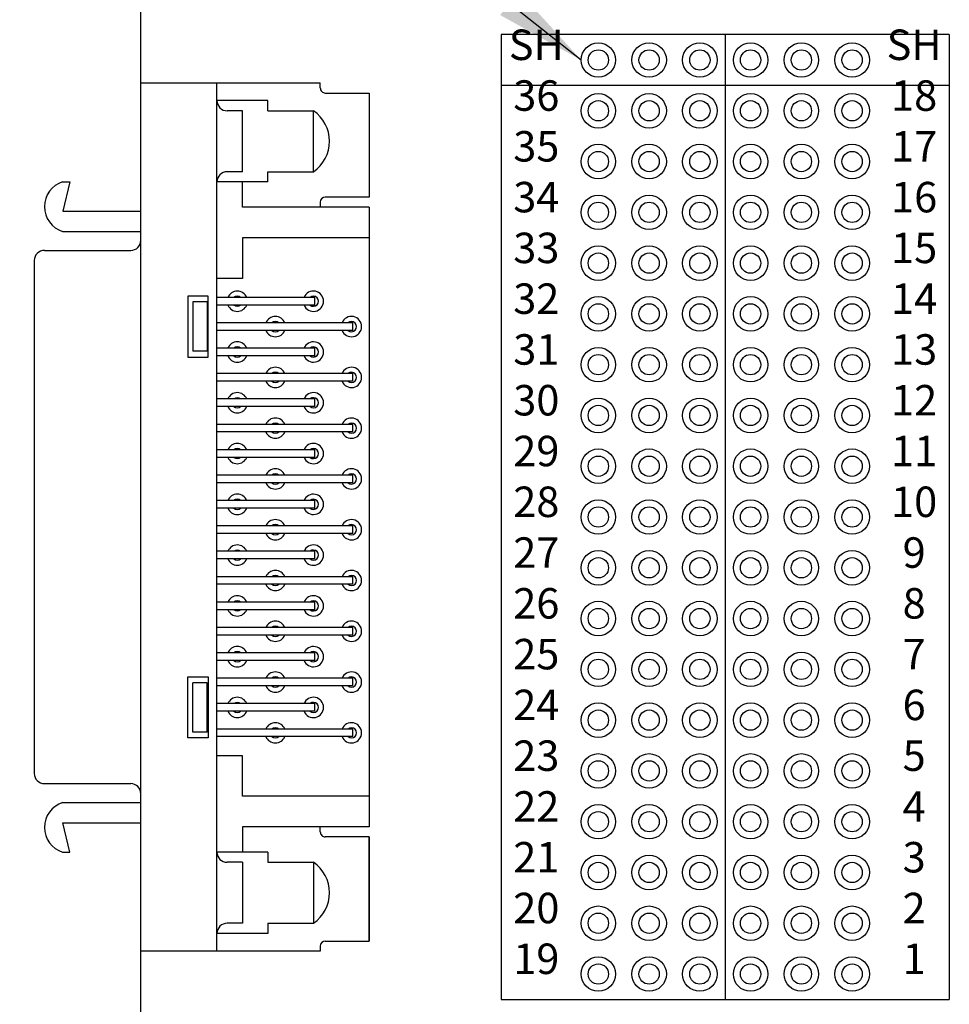
# Model space of a CAD drawing. Extents: x -3.81 to 3.48, y 61.08 to 68.31.
# Drawn here: x -1.02 to 0.81, y 64.52 to 66.46 of the extents above; entities that cross this region are included whole.
import ezdxf
from ezdxf.enums import TextEntityAlignment as Align

# ---------------------------------------------------------------- set-up
doc = ezdxf.new("R2010")
doc.units = 0
doc.header["$MEASUREMENT"] = 0
doc.layers.get('0').update_dxf_attribs({"linetype": 'CONTINUOUS'})
doc.layers.get('DEFPOINTS').update_dxf_attribs({"linetype": 'CONTINUOUS'})
doc.dimstyles.new('NORMAL', dxfattribs={"dimtxt": 0.1, "dimasz": 0.18, "dimexe": 0.1, "dimexo": 0.12, "dimgap": 0.09, "dimtad": 0, "dimtih": 1, "dimtoh": 1, "dimzin": 0, "dimtxsty": 'STANDARD', "dimcen": 0.09, "dimazin": 3, "dimtfac": 1, "dimtdec": 4, "dimtofl": 0, "dimtmove": 0, "dimatfit": 3, "dimtolj": 1, "dimtzin": 0})
doc.dimstyles.new('WINFORD', dxfattribs={"dimtxt": 0.1, "dimasz": 0.18, "dimexe": 0.1, "dimexo": 0.13, "dimgap": 0.09, "dimtad": 0, "dimtih": 1, "dimtoh": 1, "dimzin": 0, "dimtxsty": 'STANDARD', "dimcen": 0.09, "dimazin": 3, "dimtfac": 1, "dimtdec": 4, "dimtofl": 0, "dimtmove": 0, "dimatfit": 3, "dimtolj": 1, "dimtzin": 0})

# ---------------------------------------------------------------- blocks, each defined once
blk = doc.blocks.new('MDR36F-TOP')
for p, q in [((-0.835, 0.4499999999999993), (-0.629999999999999, 0.4499999999999993)), ((-0.835, 0.3634575275901408), (-0.835, 0.4499999999999993)), ((-0.629999999999999, 0.4499999999999993), (-0.629999999999999, 0.3634575275901408)), ((-0.6099999999999994, 0.4499999999999993), (-0.6099999999999994, 0.2000000000000011)), ((-0.6099999999999994, 0.4499999999999993), (0.6100000000000012, 0.4499999999999993)), ((-0.5499999999999998, 0.4499999999999993), (-0.5499999999999998, 0.2000000000000011)), ((0.5500000000000016, 0.4499999999999993), (0.5500000000000016, 0.2000000000000011)), ((0.6100000000000012, 0.4499999999999993), (0.6100000000000012, 0.2000000000000011)), ((0.6300000000000008, 0.4499999999999993), (0.6300000000000008, 0.3634575275901408)), ((0.8350000000000017, 0.4499999999999993), (0.6300000000000008, 0.4499999999999993)), ((0.6300000000000008, 0.4499999999999993), (0.8350000000000017, 0.4499999999999993)), ((0.8350000000000017, 0.3634575275901408), (0.8350000000000017, 0.4499999999999993)), ((-0.3674999999999997, 0.4174609051609224), (-0.3824999999999994, 0.4174609051609224)), ((-0.3824999999999994, 0.4174609051609224), (-0.3824999999999994, 0.1500000000000004)), ((-0.3674999999999988, 0.4174609051609224), (-0.3674999999999988, 0.1500000000000004)), ((-0.2675000000000001, 0.4174609051609224), (-0.2824999999999998, 0.4174609051609224)), ((-0.2824999999999998, 0.4174609051609224), (-0.2824999999999998, 0.1500000000000004)), ((-0.2674999999999992, 0.4174609051609224), (-0.2674999999999992, 0.1500000000000004)), ((-0.1675000000000004, 0.4174609051609224), (-0.1825000000000001, 0.4174609051609224)), ((-0.1825000000000001, 0.4174609051609224), (-0.1825000000000001, 0.1500000000000004)), ((-0.1674999999999995, 0.4174609051609224), (-0.1674999999999995, 0.1500000000000004)), ((-0.0674999999999999, 0.4174609051609224), (-0.08249999999999957, 0.4174609051609224)), ((-0.08249999999999957, 0.4174609051609224), (-0.08249999999999957, 0.1500000000000004)), ((-0.067499999999999, 0.4174609051609224), (-0.067499999999999, 0.1500000000000004)), ((0.03249999999999975, 0.4174609051609224), (0.01750000000000007, 0.4174609051609224)), ((0.01750000000000007, 0.4174609051609224), (0.01750000000000007, 0.1500000000000004)), ((0.03250000000000064, 0.4174609051609224), (0.03250000000000064, 0.1500000000000004)), ((0.1325000000000003, 0.4174609051609224), (0.1175000000000006, 0.4174609051609224)), ((0.1175000000000006, 0.4174609051609224), (0.1175000000000006, 0.1500000000000004)), ((0.1325000000000012, 0.4174609051609224), (0.1325000000000012, 0.1500000000000004)), ((0.2324999999999999, 0.4174609051609224), (0.2175000000000002, 0.4174609051609224)), ((0.2175000000000002, 0.4174609051609224), (0.2175000000000002, 0.1500000000000004)), ((0.2325000000000008, 0.4174609051609224), (0.2325000000000008, 0.1500000000000004)), ((0.3325000000000005, 0.4174609051609224), (0.3175000000000008, 0.4174609051609224)), ((0.3175000000000008, 0.4174609051609224), (0.3175000000000008, 0.1500000000000004)), ((0.3325000000000014, 0.4174609051609224), (0.3325000000000014, 0.1500000000000004)), ((0.4175000000000004, 0.4174609051609224), (0.4175000000000004, 0.1500000000000004)), ((0.4325000000000001, 0.4174609051609224), (0.4175000000000004, 0.4174609051609224)), ((0.432500000000001, 0.4174609051609224), (0.432500000000001, 0.1500000000000004)), ((-0.8549999999999995, 0), (-0.8549999999999995, 0.353457527590141)), ((-0.8449999999999998, 0.353457527590141), (-0.8549999999999995, 0.353457527590141)), ((-0.6199999999999992, 0.353457527590141), (-0.6099999999999994, 0.353457527590141)), ((0.620000000000001, 0.353457527590141), (0.6100000000000012, 0.353457527590141)), ((0.8450000000000015, 0.353457527590141), (0.8550000000000013, 0.353457527590141)), ((0.8550000000000004, 0.353457527590141), (0.8550000000000004, 0)), ((-0.799999999999998, 0.25), (-0.799999999999998, 0.3399999999999999)), ((-0.6799999999999988, 0.3399999999999999), (-0.799999999999998, 0.3399999999999999)), ((-0.6799999999999988, 0.25), (-0.6799999999999988, 0.3399999999999999)), ((-0.4174999999999995, 0.3424609051609231), (-0.4324999999999992, 0.3424609051609231)), ((-0.4324999999999992, 0.3424609051609231), (-0.4324999999999992, 0.1500000000000004)), ((-0.4174999999999986, 0.3424609051609231), (-0.4174999999999986, 0.1500000000000004)), ((-0.3174999999999999, 0.3424609051609231), (-0.3324999999999996, 0.3424609051609231)), ((-0.3324999999999996, 0.3424609051609231), (-0.3324999999999996, 0.1500000000000004)), ((-0.317499999999999, 0.3424609051609231), (-0.317499999999999, 0.1500000000000004)), ((-0.2175000000000002, 0.3424609051609231), (-0.2324999999999999, 0.3424609051609231)), ((-0.2324999999999999, 0.3424609051609231), (-0.2324999999999999, 0.1500000000000004)), ((-0.2174999999999994, 0.3424609051609231), (-0.2174999999999994, 0.1500000000000004)), ((-0.1174999999999997, 0.3424609051609231), (-0.1324999999999994, 0.3424609051609231)), ((-0.1324999999999994, 0.3424609051609231), (-0.1324999999999994, 0.1500000000000004)), ((-0.1174999999999988, 0.3424609051609231), (-0.1174999999999988, 0.1500000000000004)), ((-0.01750000000000007, 0.3424609051609231), (-0.03249999999999975, 0.3424609051609231)), ((-0.03249999999999975, 0.3424609051609231), (-0.03249999999999975, 0.1500000000000004)), ((-0.01749999999999918, 0.3424609051609231), (-0.01749999999999918, 0.1500000000000004)), ((0.08250000000000046, 0.3424609051609231), (0.06750000000000078, 0.3424609051609231)), ((0.06750000000000078, 0.3424609051609231), (0.06750000000000078, 0.1500000000000004)), ((0.08250000000000135, 0.3424609051609231), (0.08250000000000135, 0.1500000000000004)), ((0.1825000000000001, 0.3424609051609231), (0.1675000000000004, 0.3424609051609231)), ((0.1675000000000004, 0.3424609051609231), (0.1675000000000004, 0.1500000000000004)), ((0.182500000000001, 0.3424609051609231), (0.182500000000001, 0.1500000000000004)), ((0.2825000000000006, 0.3424609051609231), (0.267500000000001, 0.3424609051609231)), ((0.267500000000001, 0.3424609051609231), (0.267500000000001, 0.1500000000000004)), ((0.2825000000000015, 0.3424609051609231), (0.2825000000000015, 0.1500000000000004)), ((0.3825000000000003, 0.3424609051609231), (0.3675000000000006, 0.3424609051609231)), ((0.3675000000000006, 0.3424609051609231), (0.3675000000000006, 0.1500000000000004)), ((0.3825000000000012, 0.3424609051609231), (0.3825000000000012, 0.1500000000000004)), ((0.6800000000000006, 0.25), (0.6800000000000006, 0.3399999999999999)), ((0.6800000000000006, 0.3399999999999999), (0.7999999999999998, 0.3399999999999999)), ((0.7999999999999998, 0.25), (0.7999999999999998, 0.3399999999999999)), ((-0.8199999999999985, 0.25), (-0.8199999999999985, 0.1500000000000004)), ((-0.799999999999998, 0.25), (-0.8199999999999985, 0.25)), ((-0.6599999999999984, 0.25), (-0.6799999999999988, 0.25)), ((-0.6599999999999984, 0.25), (-0.6599999999999984, 0.1500000000000004)), ((0.6600000000000001, 0.25), (0.6600000000000001, 0.1500000000000004)), ((0.6600000000000001, 0.25), (0.6800000000000006, 0.25)), ((0.7999999999999998, 0.25), (0.8200000000000003, 0.25)), ((0.8200000000000003, 0.25), (0.8200000000000003, 0.1500000000000004)), ((-0.799999999999998, 0.2000000000000011), (-0.799999999999998, 0.1699999999999999)), ((-0.6799999999999988, 0.2000000000000011), (-0.799999999999998, 0.2000000000000011)), ((-0.6799999999999988, 0.2000000000000011), (-0.6799999999999988, 0.1699999999999999)), ((-0.6099999999999994, 0.2000000000000011), (-0.6599999999999984, 0.2000000000000011)), ((-0.5499999999999998, 0.2000000000000011), (-0.4699999999999998, 0.2000000000000011)), ((-0.4699999999999998, 0.2000000000000011), (-0.4699999999999998, 0.1500000000000004)), ((0.5500000000000016, 0.2000000000000011), (0.4700000000000015, 0.2000000000000011)), ((0.4700000000000015, 0.2000000000000011), (0.4700000000000015, 0.1500000000000004)), ((0.6100000000000012, 0.2000000000000011), (0.6600000000000001, 0.2000000000000011)), ((0.6800000000000006, 0.2000000000000011), (0.7999999999999998, 0.2000000000000011)), ((0.6800000000000006, 0.2000000000000011), (0.6800000000000006, 0.1699999999999999)), ((0.7999999999999998, 0.2000000000000011), (0.7999999999999998, 0.1699999999999999)), ((0.8550000000000004, 0.1500000000000004), (-0.8549999999999995, 0.1500000000000004)), ((-0.3149999999999995, 0.1323209822392233), (-0.4349999999999996, 0.1323209822392233)), ((-0.4349999999999996, 0.1323209822392233), (-0.4349999999999996, 0.09232098223922414)), ((-0.4236380794465369, 0.1309760733883039), (-0.4236380794465369, 0.1026693022297192)), ((-0.4236380794465369, 0.1309760733883039), (-0.3263619205534614, 0.1309760733883039)), ((-0.3263619205534614, 0.1309760733883039), (-0.3263619205534614, 0.1026693022297192)), ((-0.3149999999999995, 0.09232098223922414), (-0.3149999999999995, 0.1323209822392233)), ((0.3150000000000013, 0.09232098223922414), (0.3150000000000013, 0.1323209822392233)), ((0.3150000000000013, 0.1323209822392233), (0.4350000000000014, 0.1323209822392233)), ((0.4236380794465386, 0.1309760733883039), (0.3263619205534631, 0.1309760733883039)), ((0.3263619205534631, 0.1309760733883039), (0.3263619205534631, 0.1026693022297192)), ((0.4236380794465386, 0.1309760733883039), (0.4236380794465386, 0.1026693022297192)), ((0.4350000000000014, 0.1323209822392233), (0.4350000000000014, 0.09232098223922414)), ((-0.4236380794465369, 0.1026693022297192), (-0.3263619205534614, 0.1026693022297192)), ((0.4236380794465386, 0.1026693022297192), (0.3263619205534631, 0.1026693022297192)), ((-0.4349999999999996, 0.09232098223922414), (-0.3149999999999995, 0.09232098223922414)), ((0.4350000000000014, 0.09232098223922414), (0.3150000000000013, 0.09232098223922414)), ((0.8549999999999995, 0), (-0.8549999999999995, 0)), ((-0.6025, -0.1533682428639871), (-0.6025, 0)), ((-0.5625, -0.154185296151951), (-0.5625, 0)), ((0.5625, -0.154185296151951), (0.5625, 0)), ((0.6025, -0.1533682428639871), (0.6025, 0)), ((-0.5249999999999995, -0.1900000000000013), (-0.5249999999999995, -0.01999999999999957)), ((0.5250000000000004, -0.1900000000000013), (0.5250000000000004, -0.01999999999999957)), ((-0.6600000000000001, -0.1399999999999988), (-0.6025, -0.1533682428639871)), ((-0.6600000000000001, -0.154185296151951), (-0.6600000000000001, -0.1399999999999988)), ((0.6600000000000001, -0.1399999999999988), (0.6025, -0.1533682428639871)), ((0.6600000000000001, -0.154185296151951), (0.6600000000000001, -0.1399999999999988)), ((-0.5049999999999999, -0.2100000000000009), (0.5049999999999999, -0.2100000000000009))]:
    blk.add_line(p, q)
for centre, radius, start, end in [((-0.3749999999999991, 0.4149999999999974), 0.02, 292.0243128370435, 247.9756871629566), ((-0.2749999999999995, 0.4149999999999974), 0.02, 292.0243128370435, 247.9756871629566), ((-0.1749999999999998, 0.4149999999999974), 0.02, 292.0243128370435, 247.9756871629566), ((-0.07499999999999929, 0.4149999999999974), 0.02, 292.0243128370435, 247.9756871629566), ((0.02500000000000036, 0.4149999999999974), 0.02, 292.0243128370435, 247.9756871629566), ((0.1250000000000009, 0.4149999999999974), 0.02, 292.0243128370435, 247.9756871629566), ((0.2250000000000005, 0.4149999999999974), 0.02, 292.0243128370435, 247.9756871629566), ((0.3250000000000011, 0.4149999999999974), 0.02, 292.0243128370435, 247.9756871629566), ((0.4250000000000007, 0.4149999999999974), 0.02, 292.0243128370435, 247.9756871629566), ((-0.3749999999999991, 0.4149999999999974), 0.01, 318.5903778907337, 221.4096221092663), ((-0.2749999999999995, 0.4149999999999974), 0.01, 318.5903778907337, 221.4096221092663), ((-0.1749999999999998, 0.4149999999999974), 0.01, 318.5903778907337, 221.4096221092663), ((-0.07499999999999929, 0.4149999999999974), 0.01, 318.5903778907337, 221.4096221092663), ((0.02500000000000036, 0.4149999999999974), 0.01, 318.5903778907337, 221.4096221092663), ((0.1250000000000009, 0.4149999999999974), 0.01, 318.5903778907337, 221.4096221092663), ((0.2250000000000005, 0.4149999999999974), 0.01, 318.5903778907337, 221.4096221092663), ((0.3250000000000011, 0.4149999999999974), 0.01, 318.5903778907337, 221.4096221092663), ((0.4250000000000007, 0.4149999999999974), 0.01, 318.5903778907337, 221.4096221092663), ((-0.7399999999999984, 0.2995098771244553), 0.07238404555201823, 34.01286983243488, 145.9871301675651), ((0.7400000000000002, 0.2995098771244553), 0.07238404555201823, 34.01286983243488, 145.9871301675651), ((-0.8449999999999998, 0.3634575275901408), 0.01000000000000001, 270, 0), ((-0.6199999999999992, 0.3634575275901408), 0.01000000000000001, 180, 270), ((-0.4249999999999989, 0.3399999999999981), 0.02, 292.0243128370435, 247.9756871629566), ((-0.4249999999999989, 0.3399999999999981), 0.01, 318.5903778907337, 221.4096221092663), ((-0.3249999999999993, 0.3399999999999981), 0.02, 292.0243128370435, 247.9756871629566), ((-0.3249999999999993, 0.3399999999999981), 0.01, 318.5903778907337, 221.4096221092663), ((-0.2249999999999996, 0.3399999999999981), 0.02, 292.0243128370435, 247.9756871629566), ((-0.2249999999999996, 0.3399999999999981), 0.01, 318.5903778907337, 221.4096221092663), ((-0.1249999999999991, 0.3399999999999981), 0.02, 292.0243128370435, 247.9756871629566), ((-0.1249999999999991, 0.3399999999999981), 0.01, 318.5903778907337, 221.4096221092663), ((-0.02499999999999947, 0.3399999999999981), 0.02, 292.0243128370435, 247.9756871629566), ((-0.02499999999999947, 0.3399999999999981), 0.01, 318.5903778907337, 221.4096221092663), ((0.07500000000000107, 0.3399999999999981), 0.02, 292.0243128370435, 247.9756871629566), ((0.07500000000000107, 0.3399999999999981), 0.01, 318.5903778907337, 221.4096221092663), ((0.1750000000000007, 0.3399999999999981), 0.02, 292.0243128370435, 247.9756871629566), ((0.1750000000000007, 0.3399999999999981), 0.01, 318.5903778907337, 221.4096221092663), ((0.2750000000000012, 0.3399999999999981), 0.02, 292.0243128370435, 247.9756871629566), ((0.2750000000000012, 0.3399999999999981), 0.01, 318.5903778907337, 221.4096221092663), ((0.3750000000000009, 0.3399999999999981), 0.02, 292.0243128370435, 247.9756871629566), ((0.3750000000000009, 0.3399999999999981), 0.01, 318.5903778907337, 221.4096221092663), ((0.620000000000001, 0.3634575275901408), 0.01000000000000001, 270, 0), ((0.8450000000000015, 0.3634575275901408), 0.01000000000000001, 180, 270), ((-0.3749999999999991, 0.2649999999999988), 0.02, 112.0243128370434, 247.9756871629566), ((-0.3749999999999991, 0.2649999999999988), 0.01, 138.5903778907338, 221.4096221092663), ((-0.3749999999999991, 0.2649999999999988), 0.02, 292.0243128370435, 67.97568716295658), ((-0.3749999999999991, 0.2649999999999988), 0.01, 318.5903778907337, 41.40962210926622), ((-0.2749999999999995, 0.2649999999999988), 0.02, 112.0243128370434, 247.9756871629566), ((-0.2749999999999995, 0.2649999999999988), 0.01, 138.5903778907338, 221.4096221092663), ((-0.2749999999999995, 0.2649999999999988), 0.02, 292.0243128370435, 67.97568716295658), ((-0.2749999999999995, 0.2649999999999988), 0.01, 318.5903778907337, 41.40962210926622), ((-0.1749999999999998, 0.2649999999999988), 0.02, 112.0243128370434, 247.9756871629566), ((-0.1749999999999998, 0.2649999999999988), 0.01, 138.5903778907338, 221.4096221092663), ((-0.1749999999999998, 0.2649999999999988), 0.02, 292.0243128370435, 67.97568716295658), ((-0.1749999999999998, 0.2649999999999988), 0.01, 318.5903778907337, 41.40962210926622), ((-0.07499999999999929, 0.2649999999999988), 0.02, 112.0243128370434, 247.9756871629566), ((-0.07499999999999929, 0.2649999999999988), 0.01, 138.5903778907338, 221.4096221092663), ((-0.07499999999999929, 0.2649999999999988), 0.02, 292.0243128370435, 67.97568716295658), ((-0.07499999999999929, 0.2649999999999988), 0.01, 318.5903778907337, 41.40962210926622), ((0.02500000000000036, 0.2649999999999988), 0.02, 112.0243128370434, 247.9756871629566), ((0.02500000000000036, 0.2649999999999988), 0.01, 138.5903778907338, 221.4096221092663), ((0.02500000000000036, 0.2649999999999988), 0.02, 292.0243128370435, 67.97568716295658), ((0.02500000000000036, 0.2649999999999988), 0.01, 318.5903778907337, 41.40962210926622), ((0.1250000000000009, 0.2649999999999988), 0.02, 112.0243128370434, 247.9756871629566), ((0.1250000000000009, 0.2649999999999988), 0.01, 138.5903778907338, 221.4096221092663), ((0.1250000000000009, 0.2649999999999988), 0.02, 292.0243128370435, 67.97568716295658), ((0.1250000000000009, 0.2649999999999988), 0.01, 318.5903778907337, 41.40962210926622), ((0.2250000000000005, 0.2649999999999988), 0.02, 112.0243128370434, 247.9756871629566), ((0.2250000000000005, 0.2649999999999988), 0.01, 138.5903778907338, 221.4096221092663), ((0.2250000000000005, 0.2649999999999988), 0.02, 292.0243128370435, 67.97568716295658), ((0.2250000000000005, 0.2649999999999988), 0.01, 318.5903778907337, 41.40962210926622), ((0.3250000000000011, 0.2649999999999988), 0.02, 112.0243128370434, 247.9756871629566), ((0.3250000000000011, 0.2649999999999988), 0.01, 138.5903778907338, 221.4096221092663), ((0.3250000000000011, 0.2649999999999988), 0.02, 292.0243128370435, 67.97568716295658), ((0.3250000000000011, 0.2649999999999988), 0.01, 318.5903778907337, 41.40962210926622), ((0.4250000000000007, 0.2649999999999988), 0.02, 112.0243128370434, 247.9756871629566), ((0.4250000000000007, 0.2649999999999988), 0.01, 138.5903778907338, 221.4096221092663), ((0.4250000000000007, 0.2649999999999988), 0.02, 292.0243128370435, 67.97568716295658), ((0.4250000000000007, 0.2649999999999988), 0.01, 318.5903778907337, 41.40962210926622), ((-0.4249999999999989, 0.1899999999999995), 0.02, 112.0243128370434, 247.9756871629566), ((-0.4249999999999989, 0.1899999999999995), 0.01, 138.5903778907338, 221.4096221092663), ((-0.4249999999999989, 0.1899999999999995), 0.02, 292.0243128370435, 67.97568716295658), ((-0.4249999999999989, 0.1899999999999995), 0.01, 318.5903778907337, 41.40962210926622), ((-0.3249999999999993, 0.1899999999999995), 0.02, 112.0243128370434, 247.9756871629566), ((-0.3249999999999993, 0.1899999999999995), 0.01, 138.5903778907338, 221.4096221092663), ((-0.3249999999999993, 0.1899999999999995), 0.02, 292.0243128370435, 67.97568716295658), ((-0.3249999999999993, 0.1899999999999995), 0.01, 318.5903778907337, 41.40962210926622), ((-0.2249999999999996, 0.1899999999999995), 0.02, 112.0243128370434, 247.9756871629566), ((-0.2249999999999996, 0.1899999999999995), 0.01, 138.5903778907338, 221.4096221092663), ((-0.2249999999999996, 0.1899999999999995), 0.02, 292.0243128370435, 67.97568716295658), ((-0.2249999999999996, 0.1899999999999995), 0.01, 318.5903778907337, 41.40962210926622), ((-0.1249999999999991, 0.1899999999999995), 0.02, 112.0243128370434, 247.9756871629566), ((-0.1249999999999991, 0.1899999999999995), 0.01, 138.5903778907338, 221.4096221092663), ((-0.1249999999999991, 0.1899999999999995), 0.02, 292.0243128370435, 67.97568716295658), ((-0.1249999999999991, 0.1899999999999995), 0.01, 318.5903778907337, 41.40962210926622), ((-0.02499999999999947, 0.1899999999999995), 0.02, 112.0243128370434, 247.9756871629566), ((-0.02499999999999947, 0.1899999999999995), 0.01, 138.5903778907338, 221.4096221092663), ((-0.02499999999999947, 0.1899999999999995), 0.02, 292.0243128370435, 67.97568716295658), ((-0.02499999999999947, 0.1899999999999995), 0.01, 318.5903778907337, 41.40962210926622), ((0.07500000000000107, 0.1899999999999995), 0.02, 112.0243128370434, 247.9756871629566), ((0.07500000000000107, 0.1899999999999995), 0.01, 138.5903778907338, 221.4096221092663), ((0.07500000000000107, 0.1899999999999995), 0.02, 292.0243128370435, 67.97568716295658), ((0.07500000000000107, 0.1899999999999995), 0.01, 318.5903778907337, 41.40962210926622), ((0.1750000000000007, 0.1899999999999995), 0.02, 112.0243128370434, 247.9756871629566), ((0.1750000000000007, 0.1899999999999995), 0.01, 138.5903778907338, 221.4096221092663), ((0.1750000000000007, 0.1899999999999995), 0.02, 292.0243128370435, 67.97568716295658), ((0.1750000000000007, 0.1899999999999995), 0.01, 318.5903778907337, 41.40962210926622), ((0.2750000000000012, 0.1899999999999995), 0.02, 112.0243128370434, 247.9756871629566), ((0.2750000000000012, 0.1899999999999995), 0.01, 138.5903778907338, 221.4096221092663), ((0.2750000000000012, 0.1899999999999995), 0.02, 292.0243128370435, 67.97568716295658), ((0.2750000000000012, 0.1899999999999995), 0.01, 318.5903778907337, 41.40962210926622), ((0.3750000000000009, 0.1899999999999995), 0.02, 112.0243128370434, 247.9756871629566), ((0.3750000000000009, 0.1899999999999995), 0.01, 138.5903778907338, 221.4096221092663), ((0.3750000000000009, 0.1899999999999995), 0.02, 292.0243128370435, 67.97568716295658), ((0.3750000000000009, 0.1899999999999995), 0.01, 318.5903778907337, 41.40962210926622), ((-0.8199999999999976, 0.1699999999999999), 0.02000000000000001, 270, 0), ((-0.6599999999999993, 0.1699999999999999), 0.02000000000000001, 180, 270), ((0.660000000000001, 0.1699999999999999), 0.02000000000000001, 270, 0), ((0.8199999999999994, 0.1699999999999999), 0.02000000000000001, 180, 270), ((-0.544999999999999, -0.01999999999999957), 0.02000000000000001, 0, 90), ((0.5449999999999999, -0.01999999999999957), 0.02000000000000001, 90, 180), ((-0.6112500000000001, -0.1389140615646483), 0.05108593843535066, 197.3934829554964, 342.6065170445036), ((0.6112500000000001, -0.1389140615646483), 0.05108593843535066, 197.3934829554964, 342.6065170445036), ((-0.5049999999999999, -0.1900000000000013), 0.02000000000000001, 180, 270), ((0.5049999999999999, -0.1900000000000013), 0.02000000000000001, 270, 0)]:
    blk.add_arc(centre, radius, start, end)
blk = doc.blocks.new('*D26')
at = {"color": 0}
for p, q in [((-1.08979688408118, 66.00161495533581), (-1.601628870447934, 66.00161495533581)), ((-1.501628870447934, 65.8216149553358), (-1.501628870447934, 65.6166149553358)), ((-1.501628870447934, 65.13161495533582), (-1.501628870447934, 65.3366149553358)), ((-1.08979688408118, 64.95161495533581), (-1.601628870447934, 64.95161495533581))]:
    blk.add_line(p, q, dxfattribs=at)
for points in [[(-1.471628870447934, 65.8216149553358), (-1.531628870447934, 65.8216149553358), (-1.501628870447934, 66.00161495533581)], [(-1.531628870447934, 65.13161495533582), (-1.471628870447934, 65.13161495533582), (-1.501628870447934, 64.95161495533581)]]:
    blk.add_solid(points, dxfattribs=at)
at = {"layer": 'DEFPOINTS', "color": 0}
for p in [(-0.9697968840811803, 66.00161495533581), (-1.501628870447934, 64.95161495533581), (-0.9697968840811805, 64.95161495533581)]:
    blk.add_point(p, dxfattribs=at)
at = {"color": 0, "insert": (-1.501628870447934, 65.4766149553358), "char_height": 0.1, "attachment_point": 5}
blk.add_mtext('\\A1;1.05"', dxfattribs=at)

msp = doc.modelspace()

# ---------------------------------------------------------------- linework, layer by layer
for p, q in [((-0.77979688408118, 63.5766149553358), (-0.7797968840811791, 67.3766149553358)), ((0.8129653889621, 66.4266149553358), (-0.06995888091667712, 66.42661495533581)), ((-0.06995888091667624, 66.42661495533581), (-0.06995888091667712, 64.5266149553358)), ((0.3715032540227119, 66.4266149553358), (0.3715032540227128, 64.5266149553358)), ((0.8129653889621, 66.4266149553358), (0.8129653889621009, 64.5266149553358)), ((0.8129653889621, 66.3266149553358), (-0.06995888091667624, 66.3266149553358)), ((-0.06995888091667712, 64.5266149553358), (0.8129653889621018, 64.5266149553358))]:
    msp.add_line(p, q)
for centre, radius in [((0.1215032540227128, 66.3766149553358), 0.034), ((0.1215032540227128, 66.3766149553358), 0.02), ((0.2215032540227124, 66.3766149553358), 0.034), ((0.2215032540227124, 66.3766149553358), 0.02), ((0.321503254022713, 66.3766149553358), 0.034), ((0.321503254022713, 66.3766149553358), 0.02), ((0.4215032540227126, 66.3766149553358), 0.034), ((0.4215032540227126, 66.3766149553358), 0.02), ((0.5215032540227131, 66.3766149553358), 0.034), ((0.5215032540227131, 66.3766149553358), 0.02), ((0.6215032540227128, 66.3766149553358), 0.034), ((0.6215032540227128, 66.3766149553358), 0.02), ((0.1215032540227128, 66.2766149553358), 0.034), ((0.1215032540227128, 66.2766149553358), 0.02), ((0.2215032540227124, 66.2766149553358), 0.034), ((0.2215032540227124, 66.2766149553358), 0.02), ((0.321503254022713, 66.2766149553358), 0.034), ((0.321503254022713, 66.2766149553358), 0.02), ((0.4215032540227126, 66.2766149553358), 0.034), ((0.4215032540227126, 66.2766149553358), 0.02), ((0.5215032540227131, 66.2766149553358), 0.034), ((0.5215032540227131, 66.2766149553358), 0.02), ((0.6215032540227128, 66.2766149553358), 0.034), ((0.6215032540227128, 66.2766149553358), 0.02), ((0.1215032540227128, 66.1766149553358), 0.034), ((0.2215032540227124, 66.1766149553358), 0.034), ((0.321503254022713, 66.1766149553358), 0.034), ((0.4215032540227126, 66.1766149553358), 0.034), ((0.5215032540227131, 66.1766149553358), 0.034), ((0.6215032540227128, 66.1766149553358), 0.034), ((0.1215032540227128, 66.1766149553358), 0.02), ((0.2215032540227124, 66.1766149553358), 0.02), ((0.321503254022713, 66.1766149553358), 0.02), ((0.4215032540227126, 66.1766149553358), 0.02), ((0.5215032540227131, 66.1766149553358), 0.02), ((0.6215032540227128, 66.1766149553358), 0.02), ((0.1215032540227128, 66.0766149553358), 0.034), ((0.2215032540227124, 66.0766149553358), 0.034), ((0.321503254022713, 66.0766149553358), 0.034), ((0.4215032540227126, 66.0766149553358), 0.034), ((0.5215032540227131, 66.0766149553358), 0.034), ((0.6215032540227128, 66.0766149553358), 0.034), ((0.1215032540227128, 66.0766149553358), 0.02), ((0.2215032540227124, 66.0766149553358), 0.02), ((0.321503254022713, 66.0766149553358), 0.02), ((0.4215032540227126, 66.0766149553358), 0.02), ((0.5215032540227131, 66.0766149553358), 0.02), ((0.6215032540227128, 66.0766149553358), 0.02), ((0.1215032540227128, 65.9766149553358), 0.034), ((0.2215032540227124, 65.9766149553358), 0.034), ((0.321503254022713, 65.9766149553358), 0.034), ((0.4215032540227126, 65.9766149553358), 0.034), ((0.5215032540227131, 65.9766149553358), 0.034), ((0.6215032540227128, 65.9766149553358), 0.034), ((0.1215032540227128, 65.9766149553358), 0.02), ((0.2215032540227124, 65.9766149553358), 0.02), ((0.321503254022713, 65.9766149553358), 0.02), ((0.4215032540227126, 65.9766149553358), 0.02), ((0.5215032540227131, 65.9766149553358), 0.02), ((0.6215032540227128, 65.9766149553358), 0.02), ((0.1215032540227128, 65.8766149553358), 0.034), ((0.2215032540227124, 65.8766149553358), 0.034), ((0.321503254022713, 65.8766149553358), 0.034), ((0.4215032540227126, 65.8766149553358), 0.034), ((0.5215032540227131, 65.8766149553358), 0.034), ((0.6215032540227128, 65.8766149553358), 0.034), ((0.1215032540227128, 65.8766149553358), 0.02), ((0.2215032540227124, 65.8766149553358), 0.02), ((0.321503254022713, 65.8766149553358), 0.02), ((0.4215032540227126, 65.8766149553358), 0.02), ((0.5215032540227131, 65.8766149553358), 0.02), ((0.6215032540227128, 65.8766149553358), 0.02), ((0.1215032540227128, 65.7766149553358), 0.034), ((0.1215032540227128, 65.7766149553358), 0.02), ((0.2215032540227124, 65.7766149553358), 0.034), ((0.2215032540227124, 65.7766149553358), 0.02), ((0.321503254022713, 65.7766149553358), 0.034), ((0.321503254022713, 65.7766149553358), 0.02), ((0.4215032540227126, 65.7766149553358), 0.034), ((0.4215032540227126, 65.7766149553358), 0.02), ((0.5215032540227131, 65.7766149553358), 0.034), ((0.5215032540227131, 65.7766149553358), 0.02), ((0.6215032540227128, 65.7766149553358), 0.034), ((0.6215032540227128, 65.7766149553358), 0.02), ((0.1215032540227128, 65.6766149553358), 0.034), ((0.1215032540227128, 65.6766149553358), 0.02), ((0.2215032540227124, 65.6766149553358), 0.034), ((0.2215032540227124, 65.6766149553358), 0.02), ((0.321503254022713, 65.6766149553358), 0.034), ((0.321503254022713, 65.6766149553358), 0.02), ((0.4215032540227126, 65.6766149553358), 0.034), ((0.4215032540227126, 65.6766149553358), 0.02), ((0.5215032540227131, 65.6766149553358), 0.034), ((0.5215032540227131, 65.6766149553358), 0.02), ((0.6215032540227128, 65.6766149553358), 0.034), ((0.6215032540227128, 65.6766149553358), 0.02), ((0.1215032540227128, 65.5766149553358), 0.034), ((0.2215032540227124, 65.5766149553358), 0.034), ((0.321503254022713, 65.5766149553358), 0.034), ((0.4215032540227126, 65.5766149553358), 0.034), ((0.5215032540227131, 65.5766149553358), 0.034), ((0.6215032540227128, 65.5766149553358), 0.034), ((0.1215032540227128, 65.5766149553358), 0.02), ((0.2215032540227124, 65.5766149553358), 0.02), ((0.321503254022713, 65.5766149553358), 0.02), ((0.4215032540227126, 65.5766149553358), 0.02), ((0.5215032540227131, 65.5766149553358), 0.02), ((0.6215032540227128, 65.5766149553358), 0.02), ((0.1215032540227128, 65.4766149553358), 0.034), ((0.2215032540227124, 65.4766149553358), 0.034), ((0.321503254022713, 65.4766149553358), 0.034), ((0.4215032540227126, 65.4766149553358), 0.034), ((0.5215032540227131, 65.4766149553358), 0.034), ((0.6215032540227128, 65.4766149553358), 0.034), ((0.1215032540227128, 65.4766149553358), 0.02), ((0.2215032540227124, 65.4766149553358), 0.02), ((0.321503254022713, 65.4766149553358), 0.02), ((0.4215032540227126, 65.4766149553358), 0.02), ((0.5215032540227131, 65.4766149553358), 0.02), ((0.6215032540227128, 65.4766149553358), 0.02), ((0.1215032540227128, 65.3766149553358), 0.034), ((0.2215032540227124, 65.3766149553358), 0.034), ((0.321503254022713, 65.3766149553358), 0.034), ((0.4215032540227126, 65.3766149553358), 0.034), ((0.5215032540227131, 65.3766149553358), 0.034), ((0.6215032540227128, 65.3766149553358), 0.034), ((0.1215032540227128, 65.3766149553358), 0.02), ((0.2215032540227124, 65.3766149553358), 0.02), ((0.321503254022713, 65.3766149553358), 0.02), ((0.4215032540227126, 65.3766149553358), 0.02), ((0.5215032540227131, 65.3766149553358), 0.02), ((0.6215032540227128, 65.3766149553358), 0.02), ((0.1215032540227128, 65.2766149553358), 0.034), ((0.2215032540227124, 65.2766149553358), 0.034), ((0.321503254022713, 65.2766149553358), 0.034), ((0.4215032540227126, 65.2766149553358), 0.034), ((0.5215032540227131, 65.2766149553358), 0.034), ((0.6215032540227128, 65.2766149553358), 0.034), ((0.1215032540227128, 65.2766149553358), 0.02), ((0.2215032540227124, 65.2766149553358), 0.02), ((0.321503254022713, 65.2766149553358), 0.02), ((0.4215032540227126, 65.2766149553358), 0.02), ((0.5215032540227131, 65.2766149553358), 0.02), ((0.6215032540227128, 65.2766149553358), 0.02), ((0.1215032540227128, 65.1766149553358), 0.034), ((0.2215032540227124, 65.1766149553358), 0.034), ((0.321503254022713, 65.1766149553358), 0.034), ((0.4215032540227126, 65.1766149553358), 0.034), ((0.5215032540227131, 65.1766149553358), 0.034), ((0.6215032540227128, 65.1766149553358), 0.034), ((0.1215032540227128, 65.1766149553358), 0.02), ((0.2215032540227124, 65.1766149553358), 0.02), ((0.321503254022713, 65.1766149553358), 0.02), ((0.4215032540227126, 65.1766149553358), 0.02), ((0.5215032540227131, 65.1766149553358), 0.02), ((0.6215032540227128, 65.1766149553358), 0.02), ((0.1215032540227128, 65.0766149553358), 0.034), ((0.1215032540227128, 65.0766149553358), 0.02), ((0.2215032540227124, 65.0766149553358), 0.034), ((0.2215032540227124, 65.0766149553358), 0.02), ((0.321503254022713, 65.0766149553358), 0.034), ((0.321503254022713, 65.0766149553358), 0.02), ((0.4215032540227126, 65.0766149553358), 0.034), ((0.4215032540227126, 65.0766149553358), 0.02), ((0.5215032540227131, 65.0766149553358), 0.034), ((0.5215032540227131, 65.0766149553358), 0.02), ((0.6215032540227128, 65.0766149553358), 0.034), ((0.6215032540227128, 65.0766149553358), 0.02), ((0.1215032540227128, 64.9766149553358), 0.034), ((0.1215032540227128, 64.9766149553358), 0.02), ((0.2215032540227124, 64.9766149553358), 0.034), ((0.2215032540227124, 64.9766149553358), 0.02), ((0.321503254022713, 64.9766149553358), 0.034), ((0.321503254022713, 64.9766149553358), 0.02), ((0.4215032540227126, 64.9766149553358), 0.034), ((0.4215032540227126, 64.9766149553358), 0.02), ((0.5215032540227131, 64.9766149553358), 0.034), ((0.5215032540227131, 64.9766149553358), 0.02), ((0.6215032540227128, 64.9766149553358), 0.034), ((0.6215032540227128, 64.9766149553358), 0.02), ((0.1215032540227128, 64.8766149553358), 0.034), ((0.2215032540227124, 64.8766149553358), 0.034), ((0.321503254022713, 64.8766149553358), 0.034), ((0.4215032540227126, 64.8766149553358), 0.034), ((0.5215032540227131, 64.8766149553358), 0.034), ((0.6215032540227128, 64.8766149553358), 0.034), ((0.1215032540227128, 64.8766149553358), 0.02), ((0.2215032540227124, 64.8766149553358), 0.02), ((0.321503254022713, 64.8766149553358), 0.02), ((0.4215032540227126, 64.8766149553358), 0.02), ((0.5215032540227131, 64.8766149553358), 0.02), ((0.6215032540227128, 64.8766149553358), 0.02), ((0.1215032540227128, 64.7766149553358), 0.034), ((0.2215032540227124, 64.7766149553358), 0.034), ((0.321503254022713, 64.7766149553358), 0.034), ((0.4215032540227126, 64.7766149553358), 0.034), ((0.5215032540227131, 64.7766149553358), 0.034), ((0.6215032540227128, 64.7766149553358), 0.034), ((0.1215032540227128, 64.7766149553358), 0.02), ((0.2215032540227124, 64.7766149553358), 0.02), ((0.321503254022713, 64.7766149553358), 0.02), ((0.4215032540227126, 64.7766149553358), 0.02), ((0.5215032540227131, 64.7766149553358), 0.02), ((0.6215032540227128, 64.7766149553358), 0.02), ((0.1215032540227128, 64.6766149553358), 0.034), ((0.2215032540227124, 64.6766149553358), 0.034), ((0.321503254022713, 64.6766149553358), 0.034), ((0.4215032540227126, 64.6766149553358), 0.034), ((0.5215032540227131, 64.6766149553358), 0.034), ((0.6215032540227128, 64.6766149553358), 0.034), ((0.1215032540227128, 64.6766149553358), 0.02), ((0.2215032540227124, 64.6766149553358), 0.02), ((0.321503254022713, 64.6766149553358), 0.02), ((0.4215032540227126, 64.6766149553358), 0.02), ((0.5215032540227131, 64.6766149553358), 0.02), ((0.6215032540227128, 64.6766149553358), 0.02), ((0.1215032540227128, 64.5766149553358), 0.034), ((0.2215032540227124, 64.5766149553358), 0.034), ((0.321503254022713, 64.5766149553358), 0.034), ((0.4215032540227126, 64.5766149553358), 0.034), ((0.5215032540227131, 64.5766149553358), 0.034), ((0.6215032540227128, 64.5766149553358), 0.034), ((0.1215032540227128, 64.5766149553358), 0.02), ((0.2215032540227124, 64.5766149553358), 0.02), ((0.321503254022713, 64.5766149553358), 0.02), ((0.4215032540227126, 64.5766149553358), 0.02), ((0.5215032540227131, 64.5766149553358), 0.02), ((0.6215032540227128, 64.5766149553358), 0.02)]:
    msp.add_circle(centre, radius)

# ---------------------------------------------------------------- block references
at = {"rotation": 270}
msp.add_blockref('MDR36F-TOP', (-0.7797968840811791, 65.4766149553358), dxfattribs=at)

# ---------------------------------------------------------------- texts
for s, p in [('SH', (-0.0006793272969769504, 66.3766149553358)), ('SH', (0.7436858353424016, 66.3766149553358)), ('36', (-0.0006793272969769504, 66.2766149553358)), ('18', (0.7436858353424025, 66.2766149553358)), ('35', (-0.0006793272969769504, 66.1766149553358)), ('17', (0.7436858353424025, 66.17661495533581)), ('34', (-0.0006793272969769504, 66.0766149553358)), ('16', (0.7436858353424025, 66.0766149553358)), ('33', (-0.0006793272969769504, 65.9766149553358)), ('15', (0.7436858353424025, 65.9766149553358)), ('32', (-0.0006793272969769504, 65.8766149553358)), ('14', (0.7436858353424025, 65.8766149553358)), ('31', (-0.0006793272969769504, 65.7766149553358)), ('13', (0.7436858353424025, 65.7766149553358)), ('30', (-0.0006793272969769504, 65.6766149553358)), ('12', (0.7436858353424025, 65.67661495533581)), ('29', (-0.0006793272969769504, 65.5766149553358)), ('11', (0.7436858353424025, 65.5766149553358)), ('28', (-0.0006793272969769504, 65.4766149553358)), ('10', (0.7436858353424025, 65.4766149553358)), ('27', (-0.0006793272969769504, 65.3766149553358)), ('9', (0.7436858353424025, 65.3766149553358)), ('26', (-0.0006793272969769504, 65.2766149553358)), ('8', (0.7436858353424025, 65.2766149553358)), ('25', (-0.0006793272969769504, 65.1766149553358)), ('7', (0.7436858353424025, 65.1766149553358)), ('24', (-0.0006793272969769504, 65.0766149553358)), ('6', (0.7436858353424025, 65.0766149553358)), ('23', (-0.0006793272969769504, 64.9766149553358)), ('5', (0.7436858353424025, 64.9766149553358)), ('22', (-0.0006793272969769504, 64.8766149553358)), ('4', (0.7436858353424025, 64.8766149553358)), ('21', (-0.0006793272969769504, 64.7766149553358)), ('3', (0.7436858353424025, 64.7766149553358)), ('20', (-0.0006793272969769504, 64.6766149553358)), ('2', (0.7436858353424025, 64.6766149553358)), ('19', (-0.0006793272969769504, 64.5766149553358)), ('1', (0.7436858353424025, 64.5766149553358))]:
    msp.add_text(s, height=0.06).set_placement(p, align=Align.CENTER)

# ---------------------------------------------------------------- dimensions: what is measured, and where the dimension line sits
dim = msp.add_linear_dim(base=(-1.501628870447934, 64.95161495533581), p1=(-0.9697968840811803, 66.00161495533581), p2=(-0.9697968840811805, 64.95161495533581), angle=90, dimstyle='NORMAL', override={"dimpost": '"'})
dim.commit()
dim.dimension.update_dxf_attribs({"geometry": '*D26', "text_midpoint": (-1.501628870447934, 65.4766149553358)})

# ---------------------------------------------------------------- leaders
at = {"annotation_type": 0, "has_hookline": 1, "hookline_direction": 1, "text_width": 0.8333333333333333}
msp.add_leader([(0.08750325402271297, 66.3766149553358), (-0.5898924289655696, 66.91302316290896), (-0.9532042401317219, 66.91302316290896)], dimstyle='WINFORD', override={"dimtad": 0}, dxfattribs=at)

doc.saveas('drawing.dxf')
